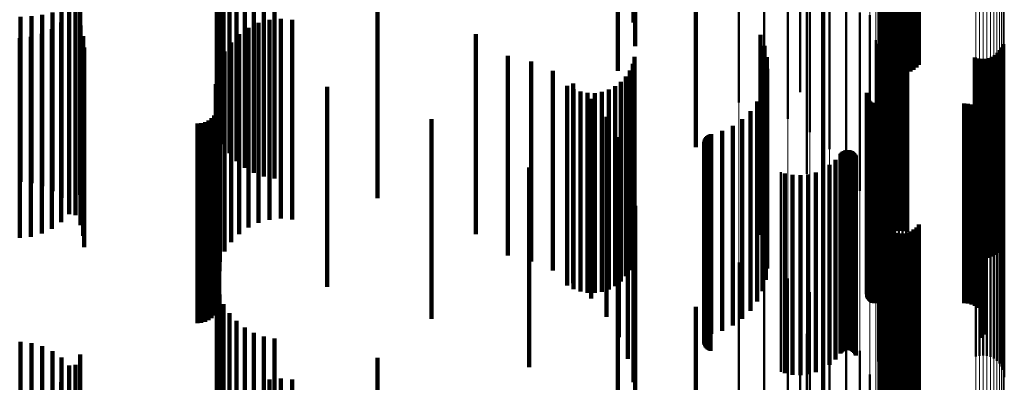
# Model space of a CAD drawing. Units: metres. Extents: x 0 to 10.7, y -0.5 to 0.5.
# Drawn here: x 0.1 to 0.1, y -0.2 to -0.2 of the extents above; entities that cross this region are included whole.
import ezdxf

# ---------------------------------------------------------------- set-up
doc = ezdxf.new("R2010")
doc.units = ezdxf.units.M
doc.linetypes.add('AUSGEZOGEN', pattern=[0])
doc.linetypes.add('VERDECKT2_S2', pattern=[0.009, 0.005, -0.004])
doc.layers.add('Fertigelement', color=7, linetype='AUSGEZOGEN', lineweight=50)
doc.layers.add('Standard', color=7, linetype='AUSGEZOGEN', lineweight=13)

msp = doc.modelspace()

# ---------------------------------------------------------------- linework, layer by layer
at = {"layer": 'Fertigelement', "transparency": 33554687}
for p, q in [((0.091854, -0.166312), (0.091854, -0.171312)), ((0.091893, -0.166393), (0.091893, -0.171393)), ((0.091945, -0.166466), (0.091945, -0.171466)), ((0.092008, -0.166529), (0.092008, -0.171529)), ((0.092081, -0.166581), (0.092081, -0.171581)), ((0.092674, -0.166559), (0.092674, -0.171559)), ((0.092743, -0.166502), (0.092743, -0.171502)), ((0.092801, -0.166434), (0.092801, -0.171434)), ((0.092161, -0.166621), (0.092161, -0.171621)), ((0.092247, -0.166647), (0.092247, -0.171647)), ((0.092336, -0.166658), (0.092336, -0.171658)), ((0.092425, -0.166655), (0.092425, -0.171655)), ((0.092513, -0.166637), (0.092513, -0.171637)), ((0.092597, -0.166605), (0.092597, -0.171605)), ((0.089838, -0.167117), (0.089838, -0.172117)), ((0.088306, -0.16738), (0.088306, -0.171142)), ((0.088934, -0.167534), (0.088934, -0.171072)), ((0.089531, -0.167783), (0.089531, -0.170957)), ((0.092302, -0.167958), (0.092302, -0.170313)), ((0.092395, -0.16796), (0.092395, -0.170308)), ((0.090081, -0.168123), (0.090081, -0.170801)), ((0.090572, -0.168545), (0.090572, -0.170607)), ((0.090991, -0.169038), (0.090991, -0.170381)), ((0.09, -0.169165), (0.09, -0.17321)), ((0.090414, -0.169744), (0.090414, -0.174744)), ((0.091328, -0.170127), (0.091328, -0.17459)), ((0.091575, -0.170188), (0.091575, -0.175188)), ((0.090991, -0.170381), (0.090991, -0.174038)), ((0.090572, -0.170607), (0.090572, -0.173545)), ((0.091943, -0.17074), (0.091943, -0.17574)), ((0.09201, -0.170685), (0.09201, -0.175685)), ((0.092086, -0.170641), (0.092086, -0.175641)), ((0.092167, -0.17061), (0.092167, -0.17561)), ((0.092253, -0.170592), (0.092253, -0.175592)), ((0.09234, -0.170588), (0.09234, -0.175588)), ((0.092427, -0.170598), (0.092427, -0.175598)), ((0.092511, -0.170622), (0.092511, -0.175622)), ((0.089531, -0.170957), (0.089531, -0.172783)), ((0.090081, -0.170801), (0.090081, -0.173123)), ((0.091726, -0.170817), (0.091726, -0.175817)), ((0.091774, -0.170907), (0.091774, -0.175907)), ((0.091804, -0.17096), (0.091804, -0.17596)), ((0.091838, -0.17088), (0.091838, -0.17588)), ((0.091885, -0.170806), (0.091885, -0.175806)), ((0.094877, -0.170997), (0.094877, -0.175997)), ((0.094912, -0.170916), (0.094912, -0.175916)), ((0.088306, -0.171142), (0.088306, -0.17238)), ((0.088934, -0.171072), (0.088934, -0.172534)), ((0.094205, -0.171254), (0.094205, -0.176254)), ((0.094548, -0.171267), (0.094548, -0.176267)), ((0.09463, -0.171235), (0.09463, -0.176235)), ((0.094706, -0.171191), (0.094706, -0.176191)), ((0.094773, -0.171136), (0.094773, -0.176136)), ((0.094831, -0.17107), (0.094831, -0.17607)), ((0.091776, -0.171462), (0.091776, -0.176462)), ((0.094289, -0.171278), (0.094289, -0.176278)), ((0.094376, -0.171288), (0.094376, -0.176288)), ((0.094463, -0.171284), (0.094463, -0.176284)), ((0.091501, -0.17217), (0.091501, -0.176231)), ((0.091506, -0.172135), (0.091506, -0.176248)), ((0.091509, -0.17224), (0.091509, -0.176195)), ((0.091521, -0.172273), (0.091521, -0.176179)), ((0.091538, -0.172303), (0.091538, -0.176163)), ((0.09156, -0.172331), (0.09156, -0.176149)), ((0.091587, -0.172355), (0.091587, -0.176138)), ((0.091616, -0.172374), (0.091616, -0.176128)), ((0.091649, -0.172388), (0.091649, -0.176121)), ((0.091683, -0.172396), (0.091683, -0.176117)), ((0.091718, -0.172399), (0.091718, -0.176115)), ((0.093937, -0.172399), (0.093937, -0.176115)), ((0.094029, -0.172407), (0.094029, -0.176111)), ((0.094118, -0.17243), (0.094118, -0.1761)), ((0.094202, -0.172467), (0.094202, -0.176081)), ((0.094278, -0.172519), (0.094278, -0.176055)), ((0.094344, -0.172582), (0.094344, -0.176023)), ((0.094399, -0.172656), (0.094399, -0.175986)), ((0.094441, -0.172738), (0.094441, -0.175944)), ((0.094469, -0.172826), (0.094469, -0.1759)), ((0.094481, -0.172917), (0.094481, -0.175854)), ((0.09, -0.17321), (0.09, -0.174165)), ((0.094425, -0.173184), (0.094425, -0.17572)), ((0.094459, -0.173098), (0.094459, -0.175763)), ((0.094477, -0.173008), (0.094477, -0.175808)), ((0.094378, -0.173263), (0.094378, -0.17568)), ((0.090847, -0.17366), (0.090847, -0.17548)), ((0.090871, -0.173633), (0.090871, -0.175494)), ((0.090898, -0.173609), (0.090898, -0.175505)), ((0.090929, -0.173591), (0.090929, -0.175515)), ((0.090962, -0.173578), (0.090962, -0.175521)), ((0.090998, -0.17357), (0.090998, -0.175525)), ((0.091034, -0.173569), (0.091034, -0.175526)), ((0.091069, -0.173573), (0.091069, -0.175524)), ((0.091104, -0.173583), (0.091104, -0.175518)), ((0.091136, -0.173599), (0.091136, -0.17551)), ((0.091165, -0.17362), (0.091165, -0.1755)), ((0.091191, -0.173646), (0.091191, -0.175487)), ((0.091212, -0.173675), (0.091212, -0.175472)), ((0.091228, -0.173707), (0.091228, -0.175456)), ((0.094321, -0.173713), (0.094321, -0.178713)), ((0.094414, -0.173708), (0.094414, -0.178708)), ((0.094506, -0.173719), (0.094506, -0.178719)), ((0.090574, -0.173941), (0.090574, -0.175338)), ((0.090722, -0.173811), (0.090722, -0.175404)), ((0.091784, -0.173862), (0.091784, -0.178862)), ((0.091808, -0.173951), (0.091808, -0.178951)), ((0.09423, -0.173733), (0.09423, -0.178733)), ((0.094595, -0.173746), (0.094595, -0.178746)), ((0.094678, -0.173787), (0.094678, -0.178787)), ((0.094753, -0.173842), (0.094753, -0.178842)), ((0.094817, -0.173909), (0.094817, -0.178909)), ((0.089355, -0.174121), (0.089355, -0.175248)), ((0.089456, -0.174151), (0.089456, -0.175232)), ((0.089648, -0.17419), (0.089648, -0.175213)), ((0.089844, -0.174199), (0.089844, -0.175208)), ((0.09004, -0.174178), (0.09004, -0.175219)), ((0.090229, -0.174127), (0.090229, -0.175245)), ((0.090409, -0.174047), (0.090409, -0.175285)), ((0.091846, -0.174036), (0.091846, -0.179036)), ((0.091898, -0.174113), (0.091898, -0.179113)), ((0.091963, -0.174179), (0.091963, -0.179179)), ((0.09487, -0.173985), (0.09487, -0.178985)), ((0.094908, -0.17407), (0.094908, -0.17907)), ((0.094931, -0.17416), (0.094931, -0.17916)), ((0.092038, -0.174234), (0.092038, -0.179234)), ((0.092121, -0.174275), (0.092121, -0.179275)), ((0.09221, -0.174302), (0.09221, -0.179302)), ((0.092302, -0.174313), (0.092302, -0.179313)), ((0.092395, -0.174308), (0.092395, -0.179308)), ((0.092485, -0.174288), (0.092485, -0.179288)), ((0.094939, -0.174252), (0.094939, -0.179252)), ((0.089844, -0.175208), (0.089844, -0.179199)), ((0.089355, -0.175248), (0.089355, -0.179121)), ((0.089456, -0.175232), (0.089456, -0.179151)), ((0.089648, -0.175213), (0.089648, -0.17919)), ((0.09004, -0.175219), (0.09004, -0.179178)), ((0.090229, -0.175245), (0.090229, -0.179127)), ((0.090409, -0.175285), (0.090409, -0.179047)), ((0.090574, -0.175338), (0.090574, -0.178941)), ((0.090722, -0.175404), (0.090722, -0.178811)), ((0.091854, -0.175312), (0.091854, -0.180312)), ((0.091893, -0.175393), (0.091893, -0.180393)), ((0.092801, -0.175434), (0.092801, -0.180434)), ((0.090847, -0.17548), (0.090847, -0.17866)), ((0.090871, -0.175494), (0.090871, -0.178633)), ((0.090898, -0.175505), (0.090898, -0.178609)), ((0.090929, -0.175515), (0.090929, -0.178591)), ((0.090962, -0.175521), (0.090962, -0.178578)), ((0.090998, -0.175525), (0.090998, -0.17857)), ((0.091034, -0.175526), (0.091034, -0.178569)), ((0.091069, -0.175524), (0.091069, -0.178573)), ((0.091104, -0.175518), (0.091104, -0.178583)), ((0.091136, -0.17551), (0.091136, -0.178599)), ((0.091165, -0.1755), (0.091165, -0.17862)), ((0.091191, -0.175487), (0.091191, -0.178646)), ((0.091212, -0.175472), (0.091212, -0.178675)), ((0.091228, -0.175456), (0.091228, -0.178707)), ((0.091945, -0.175466), (0.091945, -0.180466)), ((0.092008, -0.175529), (0.092008, -0.180529)), ((0.092081, -0.175581), (0.092081, -0.180581)), ((0.092161, -0.175621), (0.092161, -0.180621)), ((0.092247, -0.175647), (0.092247, -0.180647)), ((0.092336, -0.175658), (0.092336, -0.180658)), ((0.092425, -0.175655), (0.092425, -0.180655)), ((0.092513, -0.175637), (0.092513, -0.180637)), ((0.092597, -0.175605), (0.092597, -0.180605)), ((0.092674, -0.175559), (0.092674, -0.180559)), ((0.092743, -0.175502), (0.092743, -0.180502)), ((0.094378, -0.17568), (0.094378, -0.178263)), ((0.094425, -0.17572), (0.094425, -0.178184)), ((0.094441, -0.175944), (0.094441, -0.177738)), ((0.094459, -0.175763), (0.094459, -0.178098)), ((0.094469, -0.1759), (0.094469, -0.177826)), ((0.094477, -0.175808), (0.094477, -0.178008)), ((0.094481, -0.175854), (0.094481, -0.177917)), ((0.089838, -0.176117), (0.089838, -0.181117)), ((0.091521, -0.176179), (0.091521, -0.177273)), ((0.091538, -0.176163), (0.091538, -0.177303)), ((0.09156, -0.176149), (0.09156, -0.177331)), ((0.091587, -0.176138), (0.091587, -0.177355)), ((0.091616, -0.176128), (0.091616, -0.177374)), ((0.091649, -0.176121), (0.091649, -0.177388)), ((0.091683, -0.176117), (0.091683, -0.177396)), ((0.091718, -0.176115), (0.091718, -0.177399)), ((0.093937, -0.176115), (0.093937, -0.177399)), ((0.094029, -0.176111), (0.094029, -0.177407)), ((0.094118, -0.1761), (0.094118, -0.17743)), ((0.094202, -0.176081), (0.094202, -0.177467)), ((0.094278, -0.176055), (0.094278, -0.177519)), ((0.094344, -0.176023), (0.094344, -0.177582)), ((0.094399, -0.175986), (0.094399, -0.177656)), ((0.088306, -0.17638), (0.088306, -0.18138)), ((0.091501, -0.176231), (0.091501, -0.17717)), ((0.091506, -0.176248), (0.091506, -0.177135)), ((0.091509, -0.176195), (0.091509, -0.17724)), ((0.088934, -0.176534), (0.088934, -0.181534)), ((0.089531, -0.176783), (0.089531, -0.181783)), ((0.090081, -0.177123), (0.090081, -0.182123)), ((0.090572, -0.177545), (0.090572, -0.182545)), ((0.090991, -0.178038), (0.090991, -0.183038)), ((0.09, -0.178165), (0.09, -0.183165)), ((0.091328, -0.17859), (0.091328, -0.18359)), ((0.090414, -0.178744), (0.090414, -0.183744)), ((0.091575, -0.179188), (0.091575, -0.184188))]:
    msp.add_line(p, q, dxfattribs=at)
at = {"layer": 'Standard', "color": 7, "linetype": 'AUSGEZOGEN', "lineweight": 13, "transparency": 33554687}
for p, q in [((0.090572, -0.153785), (0.090572, -0.170607)), ((0.090991, -0.153581), (0.090991, -0.170381)), ((0.090081, -0.15396), (0.090081, -0.170801)), ((0.088306, -0.154268), (0.088306, -0.171142)), ((0.088934, -0.154204), (0.088934, -0.171072)), ((0.089531, -0.154101), (0.089531, -0.170957)), ((0.091898, -0.16805), (0.091898, -0.18432)), ((0.091963, -0.168019), (0.091963, -0.184286)), ((0.092038, -0.167994), (0.092038, -0.184258)), ((0.092121, -0.167975), (0.092121, -0.184238)), ((0.09221, -0.167963), (0.09221, -0.184224)), ((0.092302, -0.167958), (0.092302, -0.184219)), ((0.092395, -0.16796), (0.092395, -0.184221)), ((0.092485, -0.16797), (0.092485, -0.184231)), ((0.094908, -0.16807), (0.094908, -0.184341)), ((0.094931, -0.168029), (0.094931, -0.184296)), ((0.094939, -0.167986), (0.094939, -0.184249)), ((0.091784, -0.168165), (0.091784, -0.184446)), ((0.091808, -0.168124), (0.091808, -0.184401)), ((0.091846, -0.168085), (0.091846, -0.184358)), ((0.09423, -0.168224), (0.09423, -0.184511)), ((0.094321, -0.168234), (0.094321, -0.184521)), ((0.094414, -0.168236), (0.094414, -0.184523)), ((0.094506, -0.168231), (0.094506, -0.184518)), ((0.094595, -0.168219), (0.094595, -0.184504)), ((0.094678, -0.1682), (0.094678, -0.184484)), ((0.094753, -0.168174), (0.094753, -0.184456)), ((0.094817, -0.168144), (0.094817, -0.184422)), ((0.09487, -0.168109), (0.09487, -0.184384)), ((0.091776, -0.169268), (0.091776, -0.185655)), ((0.091726, -0.169564), (0.091726, -0.18598)), ((0.091575, -0.169853), (0.091575, -0.186297)), ((0.091328, -0.170127), (0.091328, -0.186598)), ((0.090991, -0.170381), (0.090991, -0.186876)), ((0.090572, -0.170607), (0.090572, -0.187124)), ((0.089531, -0.170957), (0.089531, -0.187508)), ((0.090081, -0.170801), (0.090081, -0.187337)), ((0.088306, -0.171142), (0.088306, -0.187711)), ((0.088934, -0.171072), (0.088934, -0.187634))]:
    msp.add_line(p, q, dxfattribs=at)
at = {"layer": 'Standard', "color": 253, "linetype": 'VERDECKT2_S2', "lineweight": 140, "transparency": 33554687}
for p, q in [((0.091854, -0.166312), (0.091854, -0.171312)), ((0.085284, -0.166582), (0.085284, -0.171582)), ((0.091893, -0.166393), (0.091893, -0.171393)), ((0.091945, -0.166466), (0.091945, -0.171466)), ((0.092008, -0.166529), (0.092008, -0.171529)), ((0.092081, -0.166581), (0.092081, -0.171581)), ((0.092674, -0.166559), (0.092674, -0.171559)), ((0.092743, -0.166502), (0.092743, -0.171502)), ((0.092801, -0.166434), (0.092801, -0.171434)), ((0.092161, -0.166621), (0.092161, -0.171621)), ((0.092247, -0.166647), (0.092247, -0.171647)), ((0.092336, -0.166658), (0.092336, -0.171658)), ((0.092425, -0.166655), (0.092425, -0.171655)), ((0.092513, -0.166637), (0.092513, -0.171637)), ((0.092597, -0.166605), (0.092597, -0.171605)), ((0.085716, -0.167658), (0.085716, -0.170966)), ((0.075259, -0.167923), (0.075259, -0.172923)), ((0.085669, -0.16793), (0.085669, -0.170374)), ((0.075323, -0.168181), (0.075323, -0.173181)), ((0.075428, -0.168424), (0.075428, -0.173424)), ((0.087226, -0.168493), (0.087226, -0.173493)), ((0.075571, -0.168648), (0.075571, -0.173648)), ((0.075749, -0.168845), (0.075749, -0.173845)), ((0.075956, -0.169011), (0.075956, -0.174011)), ((0.076187, -0.169141), (0.076187, -0.174141)), ((0.076437, -0.169232), (0.076437, -0.174232)), ((0.076697, -0.169282), (0.076697, -0.174282)), ((0.071845, -0.169685), (0.071845, -0.174685)), ((0.079272, -0.16977), (0.079272, -0.17477)), ((0.090414, -0.169744), (0.090414, -0.174744)), ((0.071572, -0.169962), (0.071572, -0.174962)), ((0.071727, -0.169941), (0.071727, -0.174941)), ((0.07035, -0.17023), (0.07035, -0.174365)), ((0.070628, -0.170216), (0.070628, -0.174396)), ((0.070897, -0.17018), (0.070897, -0.174474)), ((0.071149, -0.170124), (0.071149, -0.174597)), ((0.071376, -0.170049), (0.071376, -0.174761)), ((0.071566, -0.170173), (0.071566, -0.175173)), ((0.07173, -0.170193), (0.07173, -0.175193)), ((0.076857, -0.170284), (0.076857, -0.175284)), ((0.071368, -0.170374), (0.071368, -0.175374)), ((0.071847, -0.170447), (0.071847, -0.175447)), ((0.076046, -0.170507), (0.076046, -0.175507)), ((0.076302, -0.170386), (0.076302, -0.175386)), ((0.076575, -0.170311), (0.076575, -0.175311)), ((0.077139, -0.170307), (0.077139, -0.175307)), ((0.070331, -0.170764), (0.070331, -0.175764)), ((0.070612, -0.170736), (0.070612, -0.175736)), ((0.070884, -0.170659), (0.070884, -0.175659)), ((0.071138, -0.170538), (0.071138, -0.175538)), ((0.071918, -0.170718), (0.071918, -0.175718)), ((0.075815, -0.170671), (0.075815, -0.175671)), ((0.081734, -0.17067), (0.081734, -0.17567)), ((0.088842, -0.170687), (0.088842, -0.175687)), ((0.091943, -0.17074), (0.091943, -0.17574)), ((0.09201, -0.170685), (0.09201, -0.175685)), ((0.092086, -0.170641), (0.092086, -0.175641)), ((0.092167, -0.17061), (0.092167, -0.17561)), ((0.092253, -0.170592), (0.092253, -0.175592)), ((0.09234, -0.170588), (0.09234, -0.175588)), ((0.092427, -0.170598), (0.092427, -0.175598)), ((0.092511, -0.170622), (0.092511, -0.175622)), ((0.071942, -0.170997), (0.071942, -0.175997)), ((0.075616, -0.170872), (0.075616, -0.175872)), ((0.088946, -0.170958), (0.088946, -0.175958)), ((0.091774, -0.170907), (0.091774, -0.175907)), ((0.091804, -0.17096), (0.091804, -0.17596)), ((0.091838, -0.17088), (0.091838, -0.17588)), ((0.091885, -0.170806), (0.091885, -0.175806)), ((0.094877, -0.170997), (0.094877, -0.175997)), ((0.094912, -0.170916), (0.094912, -0.175916)), ((0.075454, -0.171104), (0.075454, -0.176104)), ((0.082535, -0.17121), (0.082535, -0.17621)), ((0.0857, -0.171235), (0.0857, -0.176235)), ((0.089003, -0.171242), (0.089003, -0.176242)), ((0.094205, -0.171254), (0.094205, -0.176254)), ((0.094548, -0.171267), (0.094548, -0.176267)), ((0.09463, -0.171235), (0.09463, -0.176235)), ((0.094706, -0.171191), (0.094706, -0.176191)), ((0.094773, -0.171136), (0.094773, -0.176136)), ((0.094831, -0.17107), (0.094831, -0.17607)), ((0.075335, -0.171361), (0.075335, -0.176361)), ((0.083111, -0.171353), (0.083111, -0.176353)), ((0.085656, -0.171411), (0.085656, -0.176411)), ((0.094289, -0.171278), (0.094289, -0.176278)), ((0.094376, -0.171288), (0.094376, -0.176288)), ((0.094463, -0.171284), (0.094463, -0.176284)), ((0.075262, -0.171635), (0.075262, -0.176635)), ((0.075321, -0.171601), (0.075321, -0.176601)), ((0.083659, -0.171584), (0.083659, -0.176584)), ((0.085483, -0.171727), (0.085483, -0.176727)), ((0.085582, -0.171576), (0.085582, -0.176576)), ((0.089013, -0.171532), (0.089013, -0.176532)), ((0.075237, -0.171917), (0.075237, -0.176917)), ((0.078019, -0.171987), (0.078019, -0.176987)), ((0.084017, -0.171956), (0.084017, -0.176956)), ((0.084163, -0.171898), (0.084163, -0.176898)), ((0.085216, -0.17197), (0.085216, -0.17697)), ((0.085359, -0.17186), (0.085359, -0.17686)), ((0.088976, -0.171819), (0.088976, -0.176407)), ((0.084175, -0.172045), (0.084175, -0.177045)), ((0.084346, -0.172106), (0.084346, -0.177106)), ((0.084524, -0.172138), (0.084524, -0.177138)), ((0.084705, -0.17214), (0.084705, -0.17714)), ((0.084884, -0.172112), (0.084884, -0.177112)), ((0.085056, -0.172055), (0.085056, -0.177055)), ((0.088892, -0.172096), (0.088892, -0.176268)), ((0.091501, -0.17217), (0.091501, -0.176231)), ((0.091506, -0.172135), (0.091506, -0.176248)), ((0.091509, -0.17224), (0.091509, -0.176195)), ((0.075313, -0.17245), (0.075313, -0.17745)), ((0.084613, -0.172286), (0.084613, -0.177286)), ((0.088763, -0.172356), (0.088763, -0.176137)), ((0.091521, -0.172273), (0.091521, -0.176179)), ((0.091538, -0.172303), (0.091538, -0.176163)), ((0.09156, -0.172331), (0.09156, -0.176149)), ((0.091587, -0.172355), (0.091587, -0.176138)), ((0.091616, -0.172374), (0.091616, -0.176128)), ((0.091649, -0.172388), (0.091649, -0.176121)), ((0.091683, -0.172396), (0.091683, -0.176117)), ((0.091718, -0.172399), (0.091718, -0.176115)), ((0.093937, -0.172399), (0.093937, -0.176115)), ((0.094029, -0.172407), (0.094029, -0.176111)), ((0.094118, -0.17243), (0.094118, -0.1761)), ((0.094202, -0.172467), (0.094202, -0.176081)), ((0.075194, -0.172706), (0.075194, -0.177706)), ((0.075248, -0.172628), (0.075248, -0.177628)), ((0.075288, -0.172542), (0.075288, -0.177542)), ((0.084997, -0.172739), (0.084997, -0.177739)), ((0.088593, -0.172591), (0.088593, -0.176019)), ((0.094278, -0.172519), (0.094278, -0.176055)), ((0.094344, -0.172582), (0.094344, -0.176023)), ((0.094399, -0.172656), (0.094399, -0.175986)), ((0.094441, -0.172738), (0.094441, -0.175944)), ((0.074777, -0.1729), (0.074777, -0.1779)), ((0.074871, -0.172892), (0.074871, -0.177892)), ((0.074963, -0.172867), (0.074963, -0.177867)), ((0.075049, -0.172827), (0.075049, -0.177827)), ((0.075127, -0.172773), (0.075127, -0.177773)), ((0.080621, -0.172794), (0.080621, -0.177794)), ((0.088151, -0.172962), (0.088151, -0.175832)), ((0.088388, -0.172794), (0.088388, -0.175916)), ((0.094469, -0.172826), (0.094469, -0.1759)), ((0.094481, -0.172917), (0.094481, -0.175854)), ((0.087516, -0.173216), (0.087516, -0.175703)), ((0.087545, -0.173195), (0.087545, -0.175714)), ((0.087578, -0.17318), (0.087578, -0.175722)), ((0.087612, -0.173169), (0.087612, -0.175727)), ((0.08789, -0.173088), (0.08789, -0.175768)), ((0.094425, -0.173184), (0.094425, -0.17572)), ((0.094459, -0.173098), (0.094459, -0.175763)), ((0.094477, -0.173008), (0.094477, -0.175808)), ((0.085305, -0.173247), (0.085305, -0.178247)), ((0.087439, -0.173373), (0.087439, -0.175624)), ((0.08744, -0.173409), (0.08744, -0.175606)), ((0.087443, -0.173337), (0.087443, -0.175642)), ((0.087447, -0.173444), (0.087447, -0.175589)), ((0.087454, -0.173303), (0.087454, -0.17566)), ((0.08746, -0.173478), (0.08746, -0.175572)), ((0.087469, -0.173271), (0.087469, -0.175676)), ((0.087491, -0.173241), (0.087491, -0.175691)), ((0.094378, -0.173263), (0.094378, -0.17568)), ((0.087479, -0.173509), (0.087479, -0.175556)), ((0.087502, -0.173536), (0.087502, -0.175542)), ((0.087529, -0.173559), (0.087529, -0.17553)), ((0.08756, -0.173578), (0.08756, -0.175521)), ((0.087594, -0.173591), (0.087594, -0.175515)), ((0.090847, -0.17366), (0.090847, -0.17548)), ((0.090871, -0.173633), (0.090871, -0.175494)), ((0.090898, -0.173609), (0.090898, -0.175505)), ((0.090929, -0.173591), (0.090929, -0.175515)), ((0.090962, -0.173578), (0.090962, -0.175521)), ((0.090998, -0.17357), (0.090998, -0.175525)), ((0.091034, -0.173569), (0.091034, -0.175526)), ((0.091069, -0.173573), (0.091069, -0.175524)), ((0.091104, -0.173583), (0.091104, -0.175518)), ((0.091136, -0.173599), (0.091136, -0.17551)), ((0.091165, -0.17362), (0.091165, -0.1755)), ((0.091191, -0.173646), (0.091191, -0.175487)), ((0.091212, -0.173675), (0.091212, -0.175472)), ((0.091228, -0.173707), (0.091228, -0.175456)), ((0.085531, -0.173796), (0.085531, -0.178796)), ((0.090574, -0.173941), (0.090574, -0.175338)), ((0.090722, -0.173811), (0.090722, -0.175404)), ((0.083064, -0.174003), (0.083064, -0.179003)), ((0.089456, -0.174151), (0.089456, -0.175232)), ((0.089648, -0.17419), (0.089648, -0.175213)), ((0.089844, -0.174199), (0.089844, -0.175208)), ((0.09004, -0.174178), (0.09004, -0.175219)), ((0.090229, -0.174127), (0.090229, -0.175245)), ((0.090409, -0.174047), (0.090409, -0.175285)), ((0.085669, -0.174374), (0.085669, -0.179374)), ((0.085716, -0.174966), (0.085716, -0.179966)), ((0.089844, -0.175208), (0.089844, -0.179199)), ((0.089456, -0.175232), (0.089456, -0.179151)), ((0.089648, -0.175213), (0.089648, -0.17919)), ((0.09004, -0.175219), (0.09004, -0.179178)), ((0.090229, -0.175245), (0.090229, -0.179127)), ((0.090409, -0.175285), (0.090409, -0.179047)), ((0.090574, -0.175338), (0.090574, -0.178941)), ((0.090722, -0.175404), (0.090722, -0.178811)), ((0.091854, -0.175312), (0.091854, -0.180312)), ((0.091893, -0.175393), (0.091893, -0.180393)), ((0.092801, -0.175434), (0.092801, -0.180434)), ((0.085284, -0.175582), (0.085284, -0.179045)), ((0.087439, -0.175624), (0.087439, -0.178373)), ((0.08744, -0.175606), (0.08744, -0.178409)), ((0.087443, -0.175642), (0.087443, -0.178337)), ((0.087447, -0.175589), (0.087447, -0.178444)), ((0.087454, -0.17566), (0.087454, -0.178303)), ((0.08746, -0.175572), (0.08746, -0.178478)), ((0.087469, -0.175676), (0.087469, -0.178271)), ((0.087479, -0.175556), (0.087479, -0.178509)), ((0.087491, -0.175691), (0.087491, -0.178241)), ((0.087502, -0.175542), (0.087502, -0.178536)), ((0.087529, -0.17553), (0.087529, -0.178559)), ((0.08756, -0.175521), (0.08756, -0.178578)), ((0.087594, -0.175515), (0.087594, -0.178591)), ((0.090847, -0.17548), (0.090847, -0.17866)), ((0.090871, -0.175494), (0.090871, -0.178633)), ((0.090898, -0.175505), (0.090898, -0.178609)), ((0.090929, -0.175515), (0.090929, -0.178591)), ((0.090962, -0.175521), (0.090962, -0.178578)), ((0.090998, -0.175525), (0.090998, -0.17857)), ((0.091034, -0.175526), (0.091034, -0.178569)), ((0.091069, -0.175524), (0.091069, -0.178573)), ((0.091104, -0.175518), (0.091104, -0.178583)), ((0.091136, -0.17551), (0.091136, -0.178599)), ((0.091165, -0.1755), (0.091165, -0.17862)), ((0.091191, -0.175487), (0.091191, -0.178646)), ((0.091212, -0.175472), (0.091212, -0.178675)), ((0.091228, -0.175456), (0.091228, -0.178707)), ((0.091945, -0.175466), (0.091945, -0.180466)), ((0.092008, -0.175529), (0.092008, -0.180529)), ((0.092081, -0.175581), (0.092081, -0.180581)), ((0.092161, -0.175621), (0.092161, -0.180621)), ((0.092247, -0.175647), (0.092247, -0.180647)), ((0.092336, -0.175658), (0.092336, -0.180658)), ((0.092425, -0.175655), (0.092425, -0.180655)), ((0.092513, -0.175637), (0.092513, -0.180637)), ((0.092597, -0.175605), (0.092597, -0.180605)), ((0.092674, -0.175559), (0.092674, -0.180559)), ((0.092743, -0.175502), (0.092743, -0.180502)), ((0.094378, -0.17568), (0.094378, -0.178263)), ((0.087516, -0.175703), (0.087516, -0.178216)), ((0.087545, -0.175714), (0.087545, -0.178195)), ((0.087578, -0.175722), (0.087578, -0.17818)), ((0.087612, -0.175727), (0.087612, -0.178169)), ((0.08789, -0.175768), (0.08789, -0.178088)), ((0.088151, -0.175832), (0.088151, -0.177962)), ((0.088388, -0.175916), (0.088388, -0.177794)), ((0.094425, -0.17572), (0.094425, -0.178184)), ((0.094441, -0.175944), (0.094441, -0.177738)), ((0.094459, -0.175763), (0.094459, -0.178098)), ((0.094469, -0.1759), (0.094469, -0.177826)), ((0.094477, -0.175808), (0.094477, -0.178008)), ((0.094481, -0.175854), (0.094481, -0.177917)), ((0.088593, -0.176019), (0.088593, -0.177591)), ((0.088763, -0.176137), (0.088763, -0.177356)), ((0.091521, -0.176179), (0.091521, -0.177273)), ((0.091538, -0.176163), (0.091538, -0.177303)), ((0.09156, -0.176149), (0.09156, -0.177331)), ((0.091587, -0.176138), (0.091587, -0.177355)), ((0.091616, -0.176128), (0.091616, -0.177374)), ((0.091649, -0.176121), (0.091649, -0.177388)), ((0.091683, -0.176117), (0.091683, -0.177396)), ((0.091718, -0.176115), (0.091718, -0.177399)), ((0.093937, -0.176115), (0.093937, -0.177399)), ((0.094029, -0.176111), (0.094029, -0.177407)), ((0.094118, -0.1761), (0.094118, -0.17743)), ((0.094202, -0.176081), (0.094202, -0.177467)), ((0.094278, -0.176055), (0.094278, -0.177519)), ((0.094344, -0.176023), (0.094344, -0.177582)), ((0.094399, -0.175986), (0.094399, -0.177656)), ((0.088892, -0.176268), (0.088892, -0.177096)), ((0.088976, -0.176407), (0.088976, -0.176819)), ((0.091501, -0.176231), (0.091501, -0.17717)), ((0.091506, -0.176248), (0.091506, -0.177135)), ((0.091509, -0.176195), (0.091509, -0.17724)), ((0.075259, -0.176923), (0.075259, -0.181923)), ((0.075323, -0.177181), (0.075323, -0.182181)), ((0.075428, -0.177424), (0.075428, -0.182424)), ((0.075571, -0.177648), (0.075571, -0.182539)), ((0.087226, -0.177493), (0.087226, -0.178083)), ((0.075749, -0.177845), (0.075749, -0.182439)), ((0.075956, -0.178011), (0.075956, -0.182356)), ((0.076187, -0.178141), (0.076187, -0.18229)), ((0.087226, -0.178083), (0.087226, -0.182493)), ((0.07035, -0.178365), (0.07035, -0.183365)), ((0.070628, -0.178396), (0.070628, -0.183396)), ((0.076437, -0.178232), (0.076437, -0.182244)), ((0.076697, -0.178282), (0.076697, -0.182219)), ((0.070897, -0.178474), (0.070897, -0.183474)), ((0.071149, -0.178597), (0.071149, -0.183597)), ((0.071376, -0.178761), (0.071376, -0.183761)), ((0.071845, -0.178685), (0.071845, -0.182016)), ((0.079272, -0.17877), (0.079272, -0.181973)), ((0.090414, -0.178744), (0.090414, -0.183744)), ((0.071572, -0.178962), (0.071572, -0.183962)), ((0.071727, -0.178941), (0.071727, -0.181887)), ((0.085284, -0.179045), (0.085284, -0.180582)), ((0.071368, -0.179374), (0.071368, -0.181669)), ((0.071566, -0.179173), (0.071566, -0.18177)), ((0.07173, -0.179193), (0.07173, -0.184193)), ((0.076575, -0.179311), (0.076575, -0.184311)), ((0.076857, -0.179284), (0.076857, -0.184284)), ((0.077139, -0.179307), (0.077139, -0.184307))]:
    msp.add_line(p, q, dxfattribs=at)

doc.saveas('drawing.dxf')
